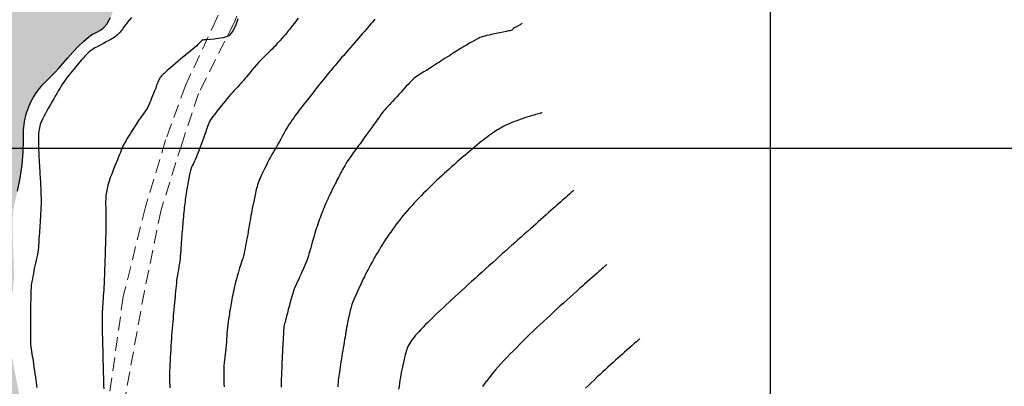
# Model space of a CAD drawing. Extents: x 803500 to 811500, y 7597000 to 7599500.
# Drawn here: x 805826 to 806054, y 7598445 to 7598530 of the extents above; entities that cross this region are included whole.
import ezdxf

# ---------------------------------------------------------------- set-up
doc = ezdxf.new("R2010")
doc.units = 0
doc.linetypes.add('HIDDEN2', pattern=[4.7625, 3.175, -1.5875])
for name, color, linetype in [('ESTRADA', 2, 'HIDDEN2'), ('ETAPA - 3 - TOP-AGUAS', 131, 'CONTINUOUS'), ('MALHA_COORDS_UTM', 7, 'CONTINUOUS'), ('TOP-CURVA MESTRA', 34, 'CONTINUOUS')]:
    doc.layers.add(name, color=color, linetype=linetype)

msp = doc.modelspace()

# ---------------------------------------------------------------- hatches: boundary and pattern name
at = {"layer": 'ETAPA - 3 - TOP-AGUAS'}
msp.add_hatch(color=256, dxfattribs=at).paths.add_polyline_path([(804670.9, 7597827.66), (804668.64, 7597826.35), (804662.74, 7597833.78), (804627.55, 7597808.2), (804633.91, 7597799.46), (804608.83, 7597781.23), (804654.54, 7597718.36), (804652.12, 7597716.6), (804632.15, 7597744.06), (804628.75, 7597741.59), (804629.93, 7597739.97), (804583.18, 7597705.98), (804617.44, 7597658.01), (804627.49, 7597645.18), (804635.03, 7597636.65), (804640.39, 7597630.91), (804653.02, 7597618.77), (804664.82, 7597609.01), (804678.84, 7597599.57), (804689.52, 7597589.01), (804691.29, 7597587.5), (804692.78, 7597586.19), (804693.73, 7597585.34), (804694.26, 7597584.88), (804694.58, 7597584.65), (804694.93, 7597584.49), (804695.53, 7597584.2), (804696.58, 7597583.59), (804698.19, 7597582.55), (804700.02, 7597581.31), (804701.64, 7597580.15), (804702.72, 7597579.33), (804703.48, 7597578.76), (804704.26, 7597578.31), (804705.31, 7597577.82), (804706.55, 7597577.14), (804707.78, 7597576.12), (804708.86, 7597574.67), (804709.73, 7597573.08), (804710.37, 7597571.71), (804710.81, 7597570.79), (804711.18, 7597570.08), (804711.69, 7597569.22), (804712.46, 7597567.93), (804713.36, 7597566.27), (804714.19, 7597564.37), (804714.79, 7597562.38), (804715.18, 7597560.55), (804715.42, 7597559.13), (804715.56, 7597558.3), (804715.63, 7597557.91), (804715.66, 7597557.75), (804715.72, 7597557.59), (804715.93, 7597557.17), (804716.41, 7597556.21), (804717.26, 7597554.57), (804718.35, 7597552.54), (804719.49, 7597550.54), (804720.53, 7597548.91), (804721.44, 7597547.58), (804722.22, 7597546.38), (804722.87, 7597545.19), (804723.42, 7597543.93), (804723.9, 7597542.59), (804724.33, 7597541.15), (804724.7, 7597539.76), (804724.96, 7597538.58), (804725.1, 7597537.73), (804725.13, 7597537.09), (804725.09, 7597536.51), (804725, 7597535.85), (804724.88, 7597535.16), (804724.74, 7597534.53), (804724.58, 7597534), (804724.41, 7597533.31), (804724.21, 7597532.15), (804724.01, 7597530.33), (804723.79, 7597528.21), (804723.58, 7597526.26), (804723.38, 7597524.83), (804723.19, 7597523.77), (804722.99, 7597522.8), (804722.78, 7597521.7), (804722.58, 7597520.59), (804722.43, 7597519.64), (804722.35, 7597518.98), (804722.3, 7597518.51), (804722.21, 7597518.09), (804722.05, 7597517.61), (804721.86, 7597517.09), (804721.67, 7597516.61), (804721.5, 7597516.15), (804721.25, 7597515.53), (804720.78, 7597514.49), (804720.01, 7597512.88), (804719.11, 7597511.02), (804718.29, 7597509.34), (804717.72, 7597508.13), (804717.31, 7597507.24), (804716.91, 7597506.37), (804716.4, 7597505.3), (804715.72, 7597504.01), (804714.8, 7597502.56), (804713.6, 7597500.98), (804712.05, 7597499.24), (804710.08, 7597497.29), (804707.72, 7597495.13), (804705.31, 7597492.99), (804703.27, 7597491.15), (804701.91, 7597489.8), (804700.95, 7597488.73), (804699.99, 7597487.62), (804698.74, 7597486.25), (804697.33, 7597484.73), (804696.04, 7597483.26), (804695.04, 7597481.99), (804694.3, 7597480.97), (804693.7, 7597480.17), (804693.1, 7597479.53), (804692.22, 7597478.73), (804690.76, 7597477.39), (804688.56, 7597475.3), (804686.02, 7597472.88), (804683.71, 7597470.71), (804682.04, 7597469.25), (804680.93, 7597468.36), (804680.15, 7597467.82), (804679.46, 7597467.39), (804678.58, 7597467.03), (804677.2, 7597466.72), (804675.16, 7597466.45), (804672.88, 7597466.23), (804670.94, 7597466.09), (804669.77, 7597466.03), (804669.16, 7597466.02), (804668.78, 7597466), (804668.31, 7597465.91), (804667.49, 7597465.7), (804666.1, 7597465.32), (804664, 7597464.72), (804661.5, 7597463.96), (804659.02, 7597463.1), (804656.89, 7597462.22), (804655.07, 7597461.42), (804653.44, 7597460.81), (804651.88, 7597460.45), (804650.21, 7597460.22), (804648.27, 7597459.94), (804645.96, 7597459.48), (804643.55, 7597458.93), (804641.41, 7597458.43), (804639.78, 7597458.11), (804638.43, 7597457.96), (804637.05, 7597457.94), (804635.36, 7597458.04), (804633.38, 7597458.21), (804631.19, 7597458.42), (804628.88, 7597458.63), (804626.62, 7597458.89), (804624.56, 7597459.23), (804622.8, 7597459.69), (804621.13, 7597460.25), (804619.26, 7597460.88), (804617, 7597461.53), (804614.63, 7597462.14), (804612.54, 7597462.65), (804610.93, 7597463.02), (804609.29, 7597463.32), (804606.91, 7597463.67), (804603.32, 7597464.15), (804599.09, 7597464.7), (804595.04, 7597465.25), (804591.8, 7597465.74), (804589.16, 7597466.13), (804586.74, 7597466.43), (804584.24, 7597466.63), (804581.78, 7597466.76), (804579.54, 7597466.86), (804577.65, 7597466.98), (804575.91, 7597467.22), (804574.02, 7597467.71), (804571.77, 7597468.51), (804569.21, 7597469.47), (804566.45, 7597470.39), (804563.62, 7597471.1), (804560.91, 7597471.66), (804558.54, 7597472.16), (804556.67, 7597472.66), (804555.27, 7597473.1), (804554.28, 7597473.43), (804553.58, 7597473.57), (804552.96, 7597473.54), (804552.19, 7597473.4), (804551.04, 7597473.18), (804549.41, 7597472.85), (804547.23, 7597472.39), (804544.52, 7597471.8), (804541.7, 7597471.17), (804539.31, 7597470.62), (804537.7, 7597470.21), (804536.6, 7597469.87), (804535.57, 7597469.48), (804534.22, 7597468.91), (804532.46, 7597468.14), (804530.25, 7597467.1), (804527.65, 7597465.82), (804525.03, 7597464.5), (804522.88, 7597463.4), (804521.53, 7597462.7), (804520.76, 7597462.3), (804520.22, 7597462), (804519.58, 7597461.63), (804518.65, 7597461.09), (804517.26, 7597460.27), (804515.34, 7597459.11), (804513.08, 7597457.78), (804510.74, 7597456.47), (804508.56, 7597455.36), (804506.67, 7597454.49), (804505.21, 7597453.88), (804504.22, 7597453.53), (804503.59, 7597453.38), (804503.13, 7597453.35), (804502.69, 7597453.38), (804502.17, 7597453.38), (804501.52, 7597453.3), (804500.67, 7597453.09), (804499.57, 7597452.76), (804498.16, 7597452.32), (804496.43, 7597451.83), (804494.66, 7597451.35), (804493.14, 7597450.98), (804492.09, 7597450.78), (804491.3, 7597450.72), (804490.46, 7597450.75), (804489.29, 7597450.8), (804487.74, 7597450.88), (804485.8, 7597450.98), (804483.5, 7597451.1), (804481.07, 7597451.26), (804478.82, 7597451.51), (804476.95, 7597451.86), (804475.42, 7597452.32), (804474.1, 7597452.86), (804472.9, 7597453.43), (804471.85, 7597453.93), (804471.01, 7597454.24), (804470.41, 7597454.27), (804470.02, 7597454.18), (804469.78, 7597454.18), (804469.65, 7597454.46), (804469.62, 7597455.07), (804469.66, 7597456.07), (804469.78, 7597457.45), (804469.96, 7597458.94), (804470.2, 7597460.26), (804470.48, 7597461.17), (804470.72, 7597461.71), (804470.85, 7597462.02), (804470.81, 7597462.2), (804470.65, 7597462.3), (804470.47, 7597462.36), (804470.3, 7597462.43), (804469.98, 7597462.59), (804469.28, 7597462.93), (804468.1, 7597463.52), (804466.72, 7597464.2), (804465.54, 7597464.78), (804464.85, 7597465.12), (804464.5, 7597465.3), (804464.24, 7597465.47), (804463.86, 7597465.73), (804463.39, 7597465.98), (804462.9, 7597466.09), (804462.43, 7597465.97), (804461.93, 7597465.62), (804461.32, 7597465.09), (804460.53, 7597464.42), (804459.64, 7597463.66), (804458.75, 7597462.86), (804457.93, 7597462.06), (804457.14, 7597461.26), (804456.29, 7597460.46), (804455.37, 7597459.67), (804454.47, 7597458.94), (804453.74, 7597458.35), (804453.28, 7597457.95), (804453.02, 7597457.7), (804452.86, 7597457.55), (804452.69, 7597457.41), (804452.35, 7597457.13), (804451.67, 7597456.52), (804450.56, 7597455.51), (804449.2, 7597454.32), (804447.81, 7597453.3), (804446.59, 7597452.67), (804445.39, 7597452.29), (804444.05, 7597451.91), (804442.45, 7597451.36), (804440.77, 7597450.71), (804439.27, 7597450.08), (804438.14, 7597449.56), (804437.25, 7597449.12), (804436.4, 7597448.67), (804435.39, 7597448.11), (804434.16, 7597447.24), (804432.69, 7597445.84), (804430.96, 7597443.83), (804429.18, 7597441.61), (804427.58, 7597439.71), (804426.32, 7597438.55), (804425.32, 7597438.01), (804424.43, 7597437.83), (804423.5, 7597437.79), (804422.47, 7597437.73), (804421.24, 7597437.51), (804419.81, 7597437.03), (804418.32, 7597436.42), (804416.97, 7597435.8), (804415.9, 7597435.3), (804415.04, 7597434.89), (804414.29, 7597434.5), (804413.49, 7597434.02), (804412.45, 7597433.15), (804410.92, 7597431.56), (804408.8, 7597429.1), (804406.53, 7597426.33), (804404.67, 7597424.02), (804403.64, 7597422.74), (804403.26, 7597422.27), (804403.21, 7597422.2), (804559.97, 7597244.62), (804561.38, 7597246.32), (804562.55, 7597247.8), (804564.06, 7597249.8), (804565.87, 7597252.28), (804567.97, 7597255.01), (804570.36, 7597257.7), (804572.98, 7597260.11), (804575.54, 7597262.16), (804577.73, 7597263.82), (804579.31, 7597265.09), (804580.4, 7597266.22), (804581.2, 7597267.45), (804581.93, 7597269.02), (804582.85, 7597270.91), (804584.21, 7597273.07), (804586.18, 7597275.42), (804588.44, 7597277.75), (804590.56, 7597279.81), (804592.28, 7597281.46), (804593.84, 7597282.89), (804595.66, 7597284.4), (804598.01, 7597286.19), (804600.6, 7597288.08), (804603.01, 7597289.78), (804604.96, 7597291.11), (804606.68, 7597292.29), (804608.52, 7597293.65), (804610.73, 7597295.41), (804613.07, 7597297.38), (804615.2, 7597299.26), (804616.89, 7597300.88), (804618.45, 7597302.44), (804620.28, 7597304.28), (804622.65, 7597306.6), (804625.18, 7597309.02), (804627.32, 7597311.07), (804628.69, 7597312.37), (804629.43, 7597313.07), (804629.8, 7597313.44), (804630.12, 7597313.75), (804630.72, 7597314.28), (804631.97, 7597315.3), (804634.08, 7597316.98), (804636.57, 7597318.93), (804638.77, 7597320.65), (804640.25, 7597321.82), (804641.44, 7597322.8), (804642.97, 7597324.13), (804645.27, 7597326.17), (804647.9, 7597328.49), (804650.2, 7597330.47), (804651.71, 7597331.68), (804652.68, 7597332.35), (804653.53, 7597332.9), (804654.58, 7597333.64), (804655.72, 7597334.5), (804656.72, 7597335.29), (804657.46, 7597335.9), (804658.3, 7597336.47), (804659.69, 7597337.21), (804661.92, 7597338.24), (804664.46, 7597339.38), (804666.62, 7597340.38), (804667.93, 7597341.05), (804668.9, 7597341.58), (804670.27, 7597342.21), (804672.54, 7597343.14), (804675.19, 7597344.16), (804677.46, 7597345.03), (804678.77, 7597345.54), (804679.31, 7597345.76), (804679.45, 7597345.84), (804679.56, 7597345.92), (804679.87, 7597346.22), (804680.6, 7597346.95), (804681.91, 7597348.24), (804683.64, 7597349.86), (804685.58, 7597351.51), (804687.54, 7597352.91), (804689.4, 7597354.03), (804691.06, 7597354.86), (804692.47, 7597355.43), (804693.69, 7597355.79), (804694.8, 7597356.04), (804695.89, 7597356.24), (804696.96, 7597356.43), (804697.99, 7597356.63), (804698.98, 7597356.86), (804699.95, 7597357.08), (804700.93, 7597357.27), (804701.94, 7597357.39), (804702.99, 7597357.44), (804704.06, 7597357.41), (804705.16, 7597357.32), (804706.33, 7597357.16), (804707.64, 7597356.96), (804709.1, 7597356.71), (804710.66, 7597356.41), (804712.2, 7597356.02), (804713.63, 7597355.56), (804714.88, 7597355.07), (804715.88, 7597354.62), (804716.64, 7597354.25), (804717.61, 7597353.93), (804718.66, 7597352.17), (804721.38, 7597351.74), (804724.54, 7597352.13), (804727.74, 7597352.39), (804729.19, 7597352.2), (804729.73, 7597352.13), (804729.81, 7597352.12), (804825.48, 7597372.47), (804892.01, 7597366.22), (804950.16, 7597342.52), (805014.4, 7597293.17), (805122.52, 7597212.49), (805891.43, 7597379.04), (806216.3, 7597683.68), (806147.39, 7597760.81), (806066.35, 7597812.61), (805988.07, 7597821.97), (805941.77, 7597846.77), (805914.59, 7597897.41), (805858.57, 7597999.2), (805831.58, 7598095.9), (805836.58, 7598167.71), (805836.14, 7598171.01), (805835.84, 7598173.4), (805835.56, 7598175.9), (805835.35, 7598178.19), (805835.21, 7598180.46), (805835.1, 7598183.04), (805835, 7598186.12), (805834.92, 7598189.37), (805834.86, 7598192.37), (805834.84, 7598194.78), (805834.89, 7598196.7), (805835.02, 7598198.34), (805835.29, 7598199.9), (805835.72, 7598201.63), (805836.39, 7598203.78), (805837.3, 7598206.5), (805838.35, 7598209.48), (805839.39, 7598212.29), (805840.32, 7598214.66), (805841.16, 7598216.82), (805841.94, 7598219.15), (805842.71, 7598221.89), (805843.45, 7598224.71), (805844.12, 7598227.14), (805844.72, 7598228.89), (805845.33, 7598230.31), (805846.03, 7598231.98), (805846.89, 7598234.24), (805847.83, 7598236.75), (805848.73, 7598238.96), (805849.49, 7598240.51), (805850.08, 7598241.73), (805850.5, 7598243.09), (805850.76, 7598244.94), (805850.91, 7598247.03), (805851.01, 7598248.96), (805851.14, 7598250.43), (805851.31, 7598251.63), (805851.56, 7598252.82), (805851.89, 7598254.25), (805852.31, 7598255.93), (805852.8, 7598257.82), (805853.36, 7598259.87), (805853.99, 7598261.89), (805854.68, 7598263.67), (805855.42, 7598265.06), (805856.09, 7598266.16), (805856.6, 7598267.1), (805856.85, 7598268.02), (805856.91, 7598268.9), (805856.88, 7598269.73), (805856.87, 7598270.59), (805857.03, 7598272.02), (805857.52, 7598274.65), (805858.43, 7598278.84), (805859.54, 7598283.74), (805860.55, 7598288.21), (805861.24, 7598291.46), (805861.72, 7598294.07), (805862.15, 7598297), (805862.68, 7598300.88), (805863.25, 7598305.14), (805863.75, 7598308.92), (805864.12, 7598311.56), (805864.35, 7598313.32), (805864.47, 7598314.69), (805864.5, 7598316.13), (805864.51, 7598318.03), (805864.55, 7598320.74), (805864.65, 7598324.41), (805864.78, 7598328.35), (805864.88, 7598331.67), (805864.88, 7598333.7), (805864.81, 7598334.76), (805864.66, 7598335.39), (805864.46, 7598336.03), (805864.23, 7598336.63), (805864.02, 7598337.04), (805863.82, 7598337.17), (805863.5, 7598337.27), (805862.9, 7598337.67), (805861.92, 7598338.7), (805860.79, 7598340.67), (805859.78, 7598343.89), (805859.11, 7598348.46), (805858.69, 7598353.65), (805858.39, 7598358.54), (805858.05, 7598362.42), (805857.57, 7598365.47), (805856.86, 7598368.09), (805855.87, 7598370.6), (805854.8, 7598373.08), (805853.89, 7598375.5), (805853.32, 7598377.82), (805853.05, 7598379.83), (805852.93, 7598381.32), (805852.86, 7598382.13), (805852.69, 7598382.45), (805852.27, 7598382.57), (805851.51, 7598382.75), (805850.55, 7598383.15), (805849.57, 7598383.94), (805848.73, 7598385.2), (805848.01, 7598386.71), (805847.4, 7598388.2), (805846.84, 7598389.46), (805846.32, 7598390.67), (805845.81, 7598392.09), (805845.3, 7598393.9), (805844.86, 7598395.8), (805844.55, 7598397.41), (805844.39, 7598398.51), (805844.16, 7598399.59), (805843.59, 7598401.31), (805842.49, 7598404.09), (805841.13, 7598407.35), (805839.89, 7598410.25), (805839.01, 7598412.19), (805838.35, 7598413.39), (805837.67, 7598414.33), (805836.75, 7598415.4), (805835.65, 7598416.65), (805834.5, 7598418.1), (805833.38, 7598419.73), (805832.39, 7598421.51), (805831.6, 7598423.4), (805831.05, 7598425.35), (805830.69, 7598427.18), (805830.44, 7598428.71), (805830.23, 7598429.79), (805830.05, 7598430.48), (805829.92, 7598430.88), (805829.85, 7598431.11), (805829.78, 7598431.37), (805829.64, 7598431.87), (805829.39, 7598432.78), (805828.99, 7598434.08), (805828.42, 7598435.72), (805827.68, 7598437.59), (805826.89, 7598439.55), (805826.21, 7598441.39), (805825.73, 7598443.01), (805825.38, 7598444.6), (805825.04, 7598446.42), (805824.63, 7598448.63), (805824.18, 7598450.98), (805823.75, 7598453.14), (805823.4, 7598454.88), (805823.2, 7598456.52), (805823.2, 7598458.51), (805823.44, 7598461.12), (805823.8, 7598463.92), (805824.14, 7598466.3), (805824.33, 7598467.79), (805824.4, 7598468.57), (805824.41, 7598468.93), (805824.42, 7598469.15), (805824.43, 7598469.32), (805824.45, 7598469.49), (805824.49, 7598469.76), (805824.51, 7598470.51), (805824.49, 7598472.17), (805824.39, 7598474.99), (805824.28, 7598478.35), (805824.2, 7598481.44), (805824.21, 7598483.69), (805824.37, 7598485.48), (805824.74, 7598487.43), (805825.32, 7598489.99), (805825.96, 7598492.99), (805826.45, 7598496.11), (805826.66, 7598499.06), (805826.7, 7598501.74), (805826.75, 7598504.12), (805826.98, 7598506.15), (805827.36, 7598507.89), (805827.86, 7598509.39), (805828.44, 7598510.7), (805829.09, 7598511.85), (805829.77, 7598512.88), (805830.48, 7598513.82), (805831.24, 7598514.72), (805832.07, 7598515.62), (805833, 7598516.55), (805833.98, 7598517.54), (805834.98, 7598518.6), (805835.97, 7598519.73), (805837.01, 7598520.95), (805838.16, 7598522.23), (805839.46, 7598523.56), (805840.72, 7598524.78), (805841.74, 7598525.69), (805842.35, 7598526.19), (805842.73, 7598526.41), (805843.15, 7598526.57), (805843.79, 7598526.87), (805844.57, 7598527.33), (805845.36, 7598527.98), (805846.04, 7598528.78), (805846.57, 7598529.61), (805846.93, 7598530.28), (805847.13, 7598530.7), (805847.24, 7598530.99), (805847.36, 7598531.35), (805847.57, 7598531.97), (805847.98, 7598532.9), (805848.68, 7598534.18), (805849.72, 7598535.83), (805850.98, 7598537.76), (805852.3, 7598539.85), (805853.56, 7598541.98), (805854.75, 7598544.05), (805855.89, 7598545.95), (805857.02, 7598547.63), (805858.11, 7598549.19), (805859.11, 7598550.78), (805860.02, 7598552.5), (805860.92, 7598554.4), (805861.94, 7598556.47), (805863.13, 7598558.66), (805864.34, 7598560.75), (805865.33, 7598562.45), (805865.97, 7598563.62), (805866.33, 7598564.62), (805866.56, 7598565.96), (805866.79, 7598567.98), (805867.07, 7598570.43), (805867.44, 7598572.9), (805867.92, 7598575.06), (805868.43, 7598576.99), (805868.88, 7598578.85), (805869.2, 7598580.76), (805869.38, 7598582.58), (805869.47, 7598584.13), (805869.49, 7598585.3), (805869.47, 7598586.2), (805869.43, 7598587.03), (805869.43, 7598587.93), (805869.56, 7598588.92), (805869.95, 7598589.97), (805870.69, 7598591.09), (805871.75, 7598592.42), (805873.07, 7598594.16), (805874.55, 7598596.39), (805875.98, 7598598.7), (805877.08, 7598600.57), (805877.69, 7598601.62), (805877.92, 7598602.05), (805877.96, 7598602.19), (805878.01, 7598602.36), (805878.23, 7598602.74), (805878.77, 7598603.49), (805879.71, 7598604.67), (805880.87, 7598606.03), (805882, 7598607.22), (805882.89, 7598608), (805883.53, 7598608.42), (805886.63, 7598616.56), (805880.65, 7598628.71), (805867.67, 7598643.92), (805850.16, 7598645.6), (805835.73, 7598644.98), (805827.25, 7598639.18), (805825.06, 7598638.48), (805824.19, 7598638.18), (805823.98, 7598638.06), (805823.85, 7598637.92), (805823.62, 7598637.61), (805823.2, 7598637.01), (805822.53, 7598636.01), (805821.69, 7598634.75), (805820.78, 7598633.36), (805819.86, 7598631.95), (805818.81, 7598630.35), (805817.46, 7598628.35), (805815.72, 7598625.78), (805813.63, 7598622.82), (805811.31, 7598619.68), (805808.85, 7598616.57), (805806.35, 7598613.52), (805803.91, 7598610.51), (805801.57, 7598607.51), (805799.23, 7598604.45), (805796.71, 7598601.2), (805793.95, 7598597.74), (805791.18, 7598594.41), (805788.72, 7598591.59), (805786.83, 7598589.59), (805785.39, 7598588.28), (805784.24, 7598587.39), (805783.21, 7598586.72), (805782.21, 7598586.12), (805781.18, 7598585.5), (805780.07, 7598584.77), (805778.89, 7598583.9), (805777.65, 7598582.88), (805776.37, 7598581.71), (805775.07, 7598580.38), (805773.78, 7598578.87), (805772.5, 7598577.19), (805771.16, 7598575.38), (805769.66, 7598573.53), (805767.95, 7598571.68), (805766.1, 7598569.81), (805764.25, 7598567.88), (805762.45, 7598565.86), (805760.4, 7598563.8), (805757.78, 7598561.76), (805754.41, 7598559.84), (805750.89, 7598558.18), (805748.01, 7598556.93), (805746.34, 7598556.21), (805745.62, 7598555.88), (805745.38, 7598555.75), (805745.18, 7598555.61), (805744.67, 7598555.2), (805743.56, 7598554.21), (805741.67, 7598552.48), (805739.34, 7598550.33), (805737.04, 7598548.22), (805735.11, 7598546.46), (805733.34, 7598544.83), (805731.41, 7598542.97), (805729.1, 7598540.65), (805726.59, 7598538.08), (805724.22, 7598535.63), (805722.17, 7598533.51), (805720.26, 7598531.55), (805718.18, 7598529.42), (805715.73, 7598526.94), (805713.09, 7598524.37), (805710.59, 7598522.07), (805708.46, 7598520.34), (805706.76, 7598519.13), (805705.49, 7598518.3), (805704.58, 7598517.72), (805703.76, 7598517.17), (805702.71, 7598516.42), (805701.22, 7598515.32), (805699.55, 7598514.07), (805698.08, 7598512.98), (805697.11, 7598512.24), (805696.5, 7598511.77), (805696.04, 7598511.42), (805695.54, 7598511.02), (805694.94, 7598510.47), (805694.22, 7598509.68), (805693.35, 7598508.58), (805692.37, 7598507.33), (805691.3, 7598506.12), (805690.13, 7598505.04), (805688.64, 7598503.85), (805686.6, 7598502.21), (805683.88, 7598499.93), (805680.88, 7598497.42), (805678.13, 7598495.25), (805676.03, 7598493.84), (805674.44, 7598492.98), (805673.12, 7598492.34), (805671.84, 7598491.63), (805670.61, 7598490.85), (805669.47, 7598490.07), (805668.42, 7598489.3), (805667.27, 7598488.29), (805665.82, 7598486.76), (805663.92, 7598484.52), (805661.8, 7598482), (805659.77, 7598479.72), (805658.05, 7598478.09), (805656.52, 7598476.88), (805654.95, 7598475.75), (805653.04, 7598474.38), (805650.09, 7598472.71), (805645.33, 7598470.71), (805638.39, 7598468.44), (805630.65, 7598466.18), (805623.9, 7598464.3), (805619.52, 7598463.05), (805617.14, 7598462.33), (805615.97, 7598461.95), (805615.3, 7598461.72), (805614.78, 7598461.54), (805614.11, 7598461.31), (805613.04, 7598460.94), (805611.47, 7598460.34), (805609.32, 7598459.39), (805606.59, 7598458.08), (805603.71, 7598456.63), (805601.17, 7598455.34), (805599.29, 7598454.35), (805597.58, 7598453.19), (805595.34, 7598451.23), (805592.12, 7598448.1), (805588.39, 7598444.44), (805584.87, 7598441.17), (805582.09, 7598438.94), (805579.95, 7598437.47), (805578.19, 7598436.2), (805576.57, 7598434.72), (805574.94, 7598432.95), (805573.18, 7598430.96), (805571.2, 7598428.78), (805569.03, 7598426.48), (805566.74, 7598424.09), (805564.34, 7598421.68), (805561.65, 7598419.2), (805558.46, 7598416.62), (805554.67, 7598413.94), (805550.79, 7598411.39), (805547.47, 7598409.27), (805545.17, 7598407.78), (805543.65, 7598406.77), (805542.47, 7598406.01), (805541.26, 7598405.31), (805539.79, 7598404.67), (805537.88, 7598404.1), (805535.45, 7598403.61), (805532.79, 7598403.12), (805530.31, 7598402.52), (805528.21, 7598401.7), (805525.87, 7598400.52), (805522.49, 7598398.88), (805517.61, 7598396.74), (805512.22, 7598394.5), (805507.71, 7598392.65), (805505.08, 7598391.57), (805503.97, 7598391.08), (805503.65, 7598390.91), (805503.52, 7598390.81), (805503.39, 7598390.76), (805503.23, 7598390.77), (805502.97, 7598390.87), (805502.62, 7598391.05), (805502.21, 7598391.29), (805501.65, 7598391.64), (805500.47, 7598392.45), (805495.88, 7598395.74), (805487.78, 7598402.82), (805484.95, 7598408.96), (805486.26, 7598436.09), (805483.37, 7598452.49), (805370.31, 7598357.71), (805385.72, 7598335.1), (805382.98, 7598329.51), (805345.55, 7598298.14), (805294.89, 7598256.92), (805284.67, 7598230.18), (805261.04, 7598208.26), (805232.82, 7598204.05), (805205.35, 7598180.72), (805183.61, 7598203.82), (805055.36, 7598096.98), (805054.12, 7598089.45), (805052.55, 7598088.17), (804886.35, 7597949.86), (804801.3, 7597925.49), (804719.44, 7597866.18), (804708.85, 7597859.11), (804701.3, 7597857.96), (804696.72, 7597858.7), (804689.67, 7597856.26), (804686.17, 7597855.36), (804676.53, 7597858.24), (804667.7, 7597858.46), (804672.44, 7597852.07), (804681.83, 7597840.06), (804700.72, 7597813.89), (804717.52, 7597789.9), (804715.04, 7597787.84), (804675.68, 7597842.77), (804665.34, 7597835.04)])

# ---------------------------------------------------------------- linework, layer by layer
at = {"layer": 'ESTRADA', "lineweight": 0}
for points, elevation in [([(805884.65, 7598608.42), (805876.21, 7598588.96), (805876.61, 7598573.79), (805879.21, 7598558.54), (805877.76, 7598543.86), (805871.61, 7598530.15), (805864.35, 7598514.54), (805859.72, 7598501.88), (805855.08, 7598486.37), (805849.87, 7598465.56), (805846.43, 7598440.91), (805846.51, 7598419.4), (805849.82, 7598400.29)], 69.13), ([(805888.31, 7598607.81), (805879.06, 7598588.3), (805879.29, 7598574.69), (805883.53, 7598558.32), (805881.94, 7598543.68), (805875.59, 7598529.06), (805867.36, 7598512.69), (805863.53, 7598501.17), (805858.66, 7598485.63), (805854.8, 7598466.8), (805850.24, 7598441.77), (805849.9, 7598419.14), (805853.54, 7598401.36)], 69.11)]:
    msp.add_lwpolyline(points, dxfattribs=dict(at, elevation=elevation))
at = {"layer": 'ETAPA - 3 - TOP-AGUAS', "color": 140}
msp.add_lwpolyline([(805825.32, 7598489.99), (805825.96, 7598492.99), (805826.45, 7598496.11), (805826.66, 7598499.06), (805826.7, 7598501.74), (805826.75, 7598504.12), (805826.98, 7598506.15), (805827.36, 7598507.89), (805827.86, 7598509.39), (805828.44, 7598510.7), (805829.09, 7598511.85), (805829.77, 7598512.88), (805830.48, 7598513.82), (805831.24, 7598514.72), (805832.07, 7598515.62), (805833, 7598516.55), (805833.98, 7598517.54), (805834.98, 7598518.6), (805835.97, 7598519.73), (805837.01, 7598520.95), (805838.16, 7598522.23), (805839.46, 7598523.56), (805840.72, 7598524.78), (805841.74, 7598525.69), (805842.35, 7598526.19), (805842.73, 7598526.41), (805843.15, 7598526.57), (805843.79, 7598526.87), (805844.57, 7598527.33), (805845.36, 7598527.98), (805846.04, 7598528.78), (805846.57, 7598529.61), (805846.93, 7598530.28)], dxfattribs=at)
at = {"layer": 'MALHA_COORDS_UTM'}
msp.add_line((803500, 7598500), (806500, 7598500), dxfattribs=at)
at = {"layer": 'MALHA_COORDS_UTM', "flags": 128}
msp.add_lwpolyline([(806000, 7599500), (806000, 7597000)], dxfattribs=at)
at = {"layer": 'TOP-CURVA MESTRA', "lineweight": -2, "flags": 128}
for points, elevation in [([(805851.77, 7598530.3), (805851.29, 7598529.7), (805850.87, 7598529.18), (805850.55, 7598528.77), (805850.34, 7598528.51), (805850.11, 7598528.2), (805849.89, 7598527.88), (805849.69, 7598527.59), (805849.52, 7598527.36), (805849.34, 7598527.12), (805849.16, 7598526.89), (805848.96, 7598526.67), (805848.78, 7598526.49), (805848.57, 7598526.3), (805848.34, 7598526.11), (805848.1, 7598525.92), (805847.83, 7598525.73), (805847.53, 7598525.54), (805847.2, 7598525.34), (805846.86, 7598525.14), (805846.52, 7598524.95), (805845.96, 7598524.65), (805845.27, 7598524.29), (805844.53, 7598523.9), (805843.84, 7598523.53), (805843.3, 7598523.24), (805842.99, 7598523.06), (805842.73, 7598522.89), (805842.49, 7598522.71), (805842.25, 7598522.53), (805842.01, 7598522.33), (805841.75, 7598522.09), (805841.47, 7598521.82), (805841.18, 7598521.53), (805840.89, 7598521.23), (805840.65, 7598520.96), (805840.29, 7598520.54), (805839.84, 7598520.02), (805839.35, 7598519.44), (805838.86, 7598518.86), (805838.41, 7598518.32), (805838.05, 7598517.87), (805837.7, 7598517.44), (805837.36, 7598517.03), (805837.04, 7598516.62), (805836.72, 7598516.2), (805836.41, 7598515.78), (805836.09, 7598515.32), (805835.8, 7598514.88), (805835.49, 7598514.38), (805835.15, 7598513.83), (805834.81, 7598513.25), (805834.46, 7598512.65), (805834.1, 7598512.04), (805833.75, 7598511.43), (805833.38, 7598510.79), (805832.98, 7598510.08), (805832.56, 7598509.35), (805832.17, 7598508.64), (805831.82, 7598508.02), (805831.54, 7598507.51), (805831.36, 7598507.16), (805831.16, 7598506.74), (805830.96, 7598506.33), (805830.79, 7598505.93), (805830.64, 7598505.51), (805830.51, 7598505.1), (805830.42, 7598504.69), (805830.34, 7598504.28), (805830.28, 7598503.86), (805830.25, 7598503.47), (805830.22, 7598503.03), (805830.21, 7598502.56), (805830.2, 7598502.08), (805830.2, 7598501.59), (805830.21, 7598501.15), (805830.22, 7598500.65), (805830.23, 7598500.11), (805830.25, 7598499.53), (805830.28, 7598498.94), (805830.3, 7598498.36), (805830.33, 7598497.78), (805830.36, 7598497.17), (805830.39, 7598496.55), (805830.43, 7598495.95), (805830.46, 7598495.36), (805830.49, 7598494.8), (805830.52, 7598494.29), (805830.55, 7598493.79), (805830.59, 7598493.3), (805830.62, 7598492.82), (805830.65, 7598492.32), (805830.67, 7598491.8), (805830.7, 7598491.23), (805830.73, 7598490.58), (805830.77, 7598489.87), (805830.79, 7598489.14), (805830.81, 7598488.38), (805830.82, 7598487.63), (805830.8, 7598486.97), (805830.78, 7598486.25), (805830.75, 7598485.51), (805830.71, 7598484.77), (805830.67, 7598484.04), (805830.63, 7598483.37), (805830.6, 7598482.76), (805830.56, 7598482.12), (805830.51, 7598481.48), (805830.47, 7598480.86), (805830.42, 7598480.25), (805830.37, 7598479.66), (805830.33, 7598479.07), (805830.29, 7598478.51), (805830.26, 7598477.97), (805830.23, 7598477.45), (805830.2, 7598476.92), (805830.15, 7598476.38), (805830.08, 7598475.83), (805829.99, 7598475.29), (805829.86, 7598474.67), (805829.71, 7598474), (805829.55, 7598473.32), (805829.4, 7598472.65), (805829.25, 7598472.03), (805829.14, 7598471.48), (805829.02, 7598470.88), (805828.9, 7598470.25), (805828.79, 7598469.63), (805828.68, 7598469.06), (805828.6, 7598468.58), (805828.55, 7598468.22), (805828.51, 7598467.82), (805828.48, 7598467.43), (805828.46, 7598467.05), (805828.45, 7598466.64), (805828.44, 7598466.26), (805828.42, 7598465.64), (805828.41, 7598464.86), (805828.4, 7598464.01), (805828.39, 7598463.18), (805828.38, 7598462.44), (805828.37, 7598461.89), (805828.36, 7598461.29), (805828.36, 7598460.73), (805828.35, 7598460.17), (805828.35, 7598459.6), (805828.35, 7598459), (805828.35, 7598458.49), (805828.34, 7598457.84), (805828.34, 7598457.12), (805828.34, 7598456.37), (805828.35, 7598455.63), (805828.36, 7598454.96), (805828.39, 7598454.39), (805828.45, 7598453.84), (805828.52, 7598453.3), (805828.6, 7598452.78), (805828.69, 7598452.26), (805828.78, 7598451.73), (805828.87, 7598451.17), (805828.95, 7598450.6), (805829.05, 7598449.91), (805829.16, 7598449.14), (805829.27, 7598448.34), (805829.39, 7598447.56), (805829.49, 7598446.84), (805829.58, 7598446.22), (805829.67, 7598445.6), (805829.75, 7598445.01), (805829.82, 7598444.43)], 70), ([(805876.5, 7598530), (805876.25, 7598529.33), (805875.99, 7598528.62), (805875.69, 7598527.91), (805875.35, 7598527.23), (805874.94, 7598526.64), (805874.44, 7598526.16), (805873.82, 7598525.84), (805872.97, 7598525.59), (805871.99, 7598525.4), (805870.98, 7598525.26), (805870.03, 7598525.16), (805869.23, 7598525.1), (805868.67, 7598525.08), (805868.46, 7598525.07), (805868.39, 7598525.1), (805868.31, 7598525.13), (805868.2, 7598525.05), (805868.03, 7598524.9), (805867.87, 7598524.73), (805867.57, 7598524.41), (805867.21, 7598524.03), (805866.86, 7598523.68), (805866.57, 7598523.43), (805866.13, 7598523.06), (805865.57, 7598522.6), (805864.95, 7598522.1), (805864.31, 7598521.57), (805863.69, 7598521.06), (805863.14, 7598520.6), (805862.61, 7598520.15), (805862.04, 7598519.66), (805861.47, 7598519.16), (805860.94, 7598518.7), (805860.47, 7598518.29), (805860.11, 7598517.97), (805859.88, 7598517.77), (805859.63, 7598517.55), (805859.37, 7598517.33), (805859.14, 7598517.13), (805858.95, 7598516.95), (805858.75, 7598516.74), (805858.57, 7598516.52), (805858.41, 7598516.29), (805858.29, 7598516.08), (805858.18, 7598515.85), (805858.06, 7598515.61), (805857.95, 7598515.36), (805857.84, 7598515.06), (805857.64, 7598514.57), (805857.41, 7598513.94), (805857.15, 7598513.27), (805856.91, 7598512.63), (805856.69, 7598512.09), (805856.48, 7598511.56), (805856.27, 7598511.04), (805856.07, 7598510.54), (805855.84, 7598510.04), (805855.58, 7598509.53), (805855.34, 7598509.12), (805855.03, 7598508.64), (805854.66, 7598508.12), (805854.27, 7598507.56), (805853.86, 7598506.98), (805853.45, 7598506.39), (805853.06, 7598505.8), (805852.67, 7598505.19), (805852.24, 7598504.52), (805851.81, 7598503.83), (805851.4, 7598503.18), (805851.04, 7598502.6), (805850.75, 7598502.14), (805850.57, 7598501.83), (805850.37, 7598501.48), (805850.18, 7598501.14), (805850, 7598500.8), (805849.82, 7598500.44), (805849.65, 7598500.06), (805849.44, 7598499.55), (805849.21, 7598498.97), (805848.96, 7598498.36), (805848.72, 7598497.77), (805848.52, 7598497.26), (805848.25, 7598496.61), (805847.96, 7598495.87), (805847.65, 7598495.11), (805847.37, 7598494.39), (805847.13, 7598493.77), (805846.96, 7598493.32), (805846.79, 7598492.83), (805846.62, 7598492.34), (805846.47, 7598491.86), (805846.34, 7598491.41), (805846.22, 7598490.97), (805846.13, 7598490.56), (805846.04, 7598490.14), (805845.97, 7598489.74), (805845.91, 7598489.35), (805845.87, 7598488.98), (805845.83, 7598488.56), (805845.81, 7598488.15), (805845.8, 7598487.74), (805845.8, 7598487.31), (805845.8, 7598486.91), (805845.81, 7598486.27), (805845.82, 7598485.48), (805845.84, 7598484.63), (805845.85, 7598483.8), (805845.86, 7598483.07), (805845.87, 7598482.55), (805845.86, 7598482), (805845.85, 7598481.48), (805845.84, 7598480.96), (805845.82, 7598480.44), (805845.81, 7598479.9), (805845.79, 7598479.39), (805845.78, 7598478.81), (805845.76, 7598478.19), (805845.74, 7598477.53), (805845.72, 7598476.86), (805845.7, 7598476.2), (805845.68, 7598475.53), (805845.66, 7598474.84), (805845.64, 7598474.14), (805845.62, 7598473.45), (805845.59, 7598472.76), (805845.57, 7598472.1), (805845.55, 7598471.48), (805845.53, 7598470.88), (805845.51, 7598470.29), (805845.48, 7598469.7), (805845.46, 7598469.1), (805845.43, 7598468.48), (805845.39, 7598467.81), (805845.35, 7598467.12), (805845.3, 7598466.41), (805845.26, 7598465.72), (805845.21, 7598465.05), (805845.17, 7598464.43), (805845.14, 7598463.84), (805845.1, 7598463.25), (805845.06, 7598462.68), (805845.02, 7598462.12), (805844.99, 7598461.59), (805844.98, 7598461.09), (805844.97, 7598460.54), (805844.97, 7598460), (805844.98, 7598459.48), (805844.99, 7598458.95), (805845, 7598458.39), (805845.01, 7598457.93), (805845.02, 7598457.38), (805845.03, 7598456.76), (805845.05, 7598456.1), (805845.06, 7598455.42), (805845.08, 7598454.72), (805845.09, 7598454.05), (805845.11, 7598453.37), (805845.12, 7598452.65), (805845.14, 7598451.92), (805845.16, 7598451.19), (805845.18, 7598450.46), (805845.19, 7598449.75), (805845.21, 7598449.09), (805845.23, 7598448.35), (805845.25, 7598447.63), (805845.27, 7598446.92), (805845.29, 7598446.23), (805845.3, 7598445.54), (805845.33, 7598444.85), (805845.35, 7598444.09)], 75), ([(805890.48, 7598530.16), (805890.17, 7598529.75), (805889.83, 7598529.31), (805889.52, 7598528.89), (805889.2, 7598528.48), (805888.88, 7598528.07), (805888.54, 7598527.63), (805888.19, 7598527.19), (805887.83, 7598526.75), (805887.47, 7598526.31), (805887.09, 7598525.87), (805886.7, 7598525.42), (805886.31, 7598524.98), (805885.94, 7598524.57), (805885.56, 7598524.16), (805885.18, 7598523.76), (805884.77, 7598523.34), (805884.43, 7598522.98), (805883.99, 7598522.55), (805883.49, 7598522.07), (805882.96, 7598521.54), (805882.41, 7598521), (805881.87, 7598520.44), (805881.35, 7598519.9), (805880.84, 7598519.33), (805880.3, 7598518.71), (805879.76, 7598518.07), (805879.26, 7598517.47), (805878.82, 7598516.94), (805878.48, 7598516.53), (805878.28, 7598516.29), (805878.06, 7598516.02), (805877.85, 7598515.77), (805877.65, 7598515.52), (805877.42, 7598515.26), (805877.2, 7598515.01), (805876.87, 7598514.66), (805876.46, 7598514.24), (805876.02, 7598513.76), (805875.57, 7598513.28), (805875.15, 7598512.81), (805874.78, 7598512.4), (805874.38, 7598511.93), (805873.95, 7598511.42), (805873.52, 7598510.9), (805873.1, 7598510.38), (805872.7, 7598509.9), (805872.35, 7598509.46), (805871.95, 7598508.96), (805871.53, 7598508.41), (805871.11, 7598507.88), (805870.75, 7598507.39), (805870.46, 7598507), (805870.28, 7598506.76), (805870.13, 7598506.53), (805870, 7598506.3), (805869.87, 7598506.07), (805869.75, 7598505.83), (805869.64, 7598505.54), (805869.46, 7598505.02), (805869.22, 7598504.33), (805868.95, 7598503.56), (805868.68, 7598502.76), (805868.42, 7598502.03), (805868.2, 7598501.41), (805867.97, 7598500.8), (805867.74, 7598500.18), (805867.5, 7598499.57), (805867.28, 7598498.99), (805867.06, 7598498.46), (805866.87, 7598497.99), (805866.62, 7598497.43), (805866.35, 7598496.84), (805866.09, 7598496.29), (805865.88, 7598495.85), (805865.76, 7598495.57), (805865.65, 7598495.32), (805865.55, 7598495.06), (805865.47, 7598494.8), (805865.4, 7598494.49), (805865.28, 7598493.87), (805865.12, 7598493.04), (805864.95, 7598492.13), (805864.79, 7598491.24), (805864.65, 7598490.48), (805864.56, 7598489.96), (805864.48, 7598489.46), (805864.41, 7598488.98), (805864.35, 7598488.51), (805864.29, 7598488.03), (805864.23, 7598487.53), (805864.18, 7598487.09), (805864.12, 7598486.62), (805864.06, 7598486.13), (805864.01, 7598485.63), (805863.95, 7598485.11), (805863.9, 7598484.59), (805863.85, 7598484.06), (805863.8, 7598483.53), (805863.75, 7598482.98), (805863.7, 7598482.43), (805863.65, 7598481.87), (805863.6, 7598481.3), (805863.56, 7598480.75), (805863.51, 7598480.22), (805863.48, 7598479.7), (805863.44, 7598479.18), (805863.4, 7598478.65), (805863.35, 7598478.09), (805863.31, 7598477.56), (805863.27, 7598476.96), (805863.23, 7598476.31), (805863.18, 7598475.63), (805863.12, 7598474.95), (805863.06, 7598474.29), (805862.99, 7598473.68), (805862.9, 7598473.01), (805862.79, 7598472.38), (805862.68, 7598471.76), (805862.56, 7598471.14), (805862.45, 7598470.5), (805862.35, 7598469.84), (805862.28, 7598469.25), (805862.21, 7598468.64), (805862.15, 7598468.03), (805862.09, 7598467.4), (805862.03, 7598466.76), (805861.97, 7598466.1), (805861.91, 7598465.44), (805861.84, 7598464.76), (805861.78, 7598464.06), (805861.71, 7598463.35), (805861.64, 7598462.62), (805861.57, 7598461.87), (805861.5, 7598461.12), (805861.44, 7598460.35), (805861.37, 7598459.65), (805861.31, 7598458.91), (805861.25, 7598458.15), (805861.18, 7598457.37), (805861.12, 7598456.57), (805861.06, 7598455.77), (805861, 7598454.97), (805860.95, 7598454.18), (805860.89, 7598453.29), (805860.83, 7598452.39), (805860.78, 7598451.51), (805860.74, 7598450.65), (805860.7, 7598449.83), (805860.67, 7598449.05), (805860.65, 7598448.32), (805860.64, 7598447.63), (805860.64, 7598446.94), (805860.64, 7598446.27), (805860.65, 7598445.6), (805860.67, 7598444.97), (805860.69, 7598444.36)], 80), ([(805908.3, 7598529.91), (805907.96, 7598529.51), (805907.62, 7598529.13), (805907.29, 7598528.74), (805906.94, 7598528.35), (805906.59, 7598527.93), (805906.24, 7598527.54), (805905.85, 7598527.09), (805905.42, 7598526.6), (805904.97, 7598526.07), (805904.5, 7598525.53), (805904.02, 7598524.98), (805903.55, 7598524.44), (805903.07, 7598523.88), (805902.55, 7598523.28), (805902.02, 7598522.66), (805901.51, 7598522.07), (805901.04, 7598521.52), (805900.64, 7598521.06), (805900.33, 7598520.7), (805900, 7598520.31), (805899.68, 7598519.93), (805899.36, 7598519.56), (805899.04, 7598519.18), (805898.71, 7598518.78), (805898.39, 7598518.4), (805898.01, 7598517.95), (805897.6, 7598517.45), (805897.16, 7598516.91), (805896.71, 7598516.37), (805896.27, 7598515.83), (805895.9, 7598515.37), (805895.53, 7598514.9), (805895.14, 7598514.41), (805894.75, 7598513.91), (805894.35, 7598513.41), (805893.95, 7598512.89), (805893.54, 7598512.37), (805893.12, 7598511.83), (805892.69, 7598511.29), (805892.25, 7598510.74), (805891.81, 7598510.18), (805891.38, 7598509.63), (805890.97, 7598509.08), (805890.56, 7598508.55), (805890.18, 7598508.03), (805889.81, 7598507.52), (805889.45, 7598507.03), (805889.1, 7598506.54), (805888.76, 7598506.04), (805888.41, 7598505.52), (805888.06, 7598504.98), (805887.71, 7598504.41), (805887.38, 7598503.83), (805887.05, 7598503.25), (805886.74, 7598502.66), (805886.42, 7598502.08), (805886.11, 7598501.5), (805885.79, 7598500.93), (805885.43, 7598500.3), (805885.07, 7598499.69), (805884.73, 7598499.1), (805884.39, 7598498.51), (805884.04, 7598497.9), (805883.7, 7598497.25), (805883.37, 7598496.63), (805883.02, 7598495.91), (805882.65, 7598495.17), (805882.29, 7598494.43), (805881.97, 7598493.76), (805881.71, 7598493.19), (805881.53, 7598492.77), (805881.36, 7598492.33), (805881.21, 7598491.9), (805881.07, 7598491.47), (805880.94, 7598491.04), (805880.81, 7598490.58), (805880.69, 7598490.1), (805880.55, 7598489.47), (805880.4, 7598488.76), (805880.24, 7598488.01), (805880.09, 7598487.28), (805879.96, 7598486.62), (805879.84, 7598486.02), (805879.73, 7598485.46), (805879.63, 7598484.9), (805879.52, 7598484.34), (805879.42, 7598483.77), (805879.31, 7598483.17), (805879.21, 7598482.55), (805879.1, 7598481.91), (805878.99, 7598481.26), (805878.88, 7598480.59), (805878.76, 7598479.91), (805878.63, 7598479.22), (805878.52, 7598478.61), (805878.41, 7598477.99), (805878.29, 7598477.36), (805878.17, 7598476.74), (805878.05, 7598476.14), (805877.92, 7598475.56), (805877.78, 7598475.01), (805877.62, 7598474.41), (805877.44, 7598473.84), (805877.25, 7598473.29), (805877.06, 7598472.73), (805876.88, 7598472.17), (805876.7, 7598471.57), (805876.53, 7598470.99), (805876.35, 7598470.31), (805876.16, 7598469.58), (805875.97, 7598468.85), (805875.79, 7598468.15), (805875.64, 7598467.55), (805875.53, 7598467.06), (805875.4, 7598466.5), (805875.29, 7598465.95), (805875.19, 7598465.42), (805875.09, 7598464.9), (805875, 7598464.39), (805874.91, 7598463.9), (805874.82, 7598463.44), (805874.74, 7598462.98), (805874.66, 7598462.51), (805874.58, 7598462.03), (805874.51, 7598461.55), (805874.43, 7598460.97), (805874.33, 7598460.33), (805874.24, 7598459.64), (805874.15, 7598458.94), (805874.08, 7598458.26), (805874.02, 7598457.66), (805873.96, 7598457.02), (805873.91, 7598456.35), (805873.86, 7598455.66), (805873.81, 7598454.95), (805873.75, 7598454.23), (805873.69, 7598453.51), (805873.62, 7598452.81), (805873.54, 7598452.14), (805873.46, 7598451.48), (805873.38, 7598450.83), (805873.31, 7598450.18), (805873.25, 7598449.51), (805873.21, 7598448.81), (805873.19, 7598448.09), (805873.19, 7598447.38), (805873.2, 7598446.68), (805873.21, 7598445.97), (805873.24, 7598445.27), (805873.27, 7598444.57)], 85), ([(805942.47, 7598528.96), (805942.45, 7598528.95), (805942.41, 7598528.91), (805942.32, 7598528.83), (805942.19, 7598528.72), (805942.01, 7598528.59), (805941.67, 7598528.42), (805941.12, 7598528.15), (805940.6, 7598527.9), (805940.37, 7598527.79), (805940.34, 7598527.71), (805940.31, 7598527.6), (805940.25, 7598527.46), (805940.1, 7598527.39), (805939.84, 7598527.32), (805939.57, 7598527.24), (805939.3, 7598527.18), (805938.75, 7598527.06), (805938.03, 7598526.91), (805937.23, 7598526.74), (805936.44, 7598526.57), (805935.77, 7598526.42), (805935.3, 7598526.32), (805934.81, 7598526.21), (805934.3, 7598526.09), (805933.81, 7598525.98), (805933.41, 7598525.88), (805933.16, 7598525.81), (805932.91, 7598525.72), (805932.67, 7598525.63), (805932.42, 7598525.51), (805932.13, 7598525.36), (805931.57, 7598525.05), (805930.87, 7598524.65), (805930.12, 7598524.23), (805929.44, 7598523.84), (805928.93, 7598523.54), (805928.49, 7598523.28), (805928.07, 7598523.02), (805927.67, 7598522.77), (805927.25, 7598522.51), (805926.82, 7598522.24), (805926.43, 7598521.99), (805926.01, 7598521.72), (805925.56, 7598521.44), (805925.1, 7598521.15), (805924.63, 7598520.85), (805924.16, 7598520.54), (805923.7, 7598520.25), (805923.25, 7598519.96), (805922.8, 7598519.67), (805922.35, 7598519.38), (805921.9, 7598519.08), (805921.42, 7598518.78), (805920.94, 7598518.47), (805920.34, 7598518.11), (805919.68, 7598517.7), (805918.99, 7598517.27), (805918.33, 7598516.84), (805917.73, 7598516.43), (805917.24, 7598516.05), (805916.78, 7598515.64), (805916.36, 7598515.21), (805915.97, 7598514.77), (805915.58, 7598514.33), (805915.19, 7598513.87), (805914.77, 7598513.4), (805914.35, 7598512.95), (805913.87, 7598512.43), (805913.36, 7598511.89), (805912.85, 7598511.34), (805912.39, 7598510.84), (805912, 7598510.42), (805911.72, 7598510.12), (805911.42, 7598509.8), (805911.14, 7598509.51), (805910.86, 7598509.21), (805910.58, 7598508.91), (805910.31, 7598508.58), (805910.05, 7598508.24), (805909.74, 7598507.83), (805909.4, 7598507.36), (805909.05, 7598506.85), (805908.68, 7598506.34), (805908.32, 7598505.84), (805907.98, 7598505.36), (805907.56, 7598504.78), (805907.1, 7598504.14), (805906.63, 7598503.5), (805906.19, 7598502.89), (805905.8, 7598502.35), (805905.5, 7598501.93), (805905.16, 7598501.46), (805904.83, 7598501.02), (805904.51, 7598500.58), (805904.18, 7598500.13), (805903.85, 7598499.66), (805903.51, 7598499.2), (805903.11, 7598498.64), (805902.68, 7598498.03), (805902.25, 7598497.42), (805901.86, 7598496.85), (805901.54, 7598496.35), (805901.27, 7598495.9), (805901.02, 7598495.45), (805900.78, 7598495.01), (805900.55, 7598494.58), (805900.33, 7598494.16), (805900.13, 7598493.78), (805899.9, 7598493.35), (805899.69, 7598492.93), (805899.48, 7598492.53), (805899.27, 7598492.11), (805899.05, 7598491.68), (805898.82, 7598491.21), (805898.56, 7598490.7), (805898.3, 7598490.17), (805898.03, 7598489.62), (805897.77, 7598489.06), (805897.55, 7598488.59), (805897.33, 7598488.13), (805897.12, 7598487.65), (805896.91, 7598487.18), (805896.7, 7598486.7), (805896.49, 7598486.2), (805896.29, 7598485.71), (805896.09, 7598485.23), (805895.91, 7598484.76), (805895.73, 7598484.29), (805895.56, 7598483.83), (805895.39, 7598483.37), (805895.2, 7598482.84), (805895.02, 7598482.32), (805894.85, 7598481.82), (805894.68, 7598481.3), (805894.51, 7598480.76), (805894.35, 7598480.22), (805894.16, 7598479.57), (805893.96, 7598478.85), (805893.76, 7598478.13), (805893.57, 7598477.45), (805893.4, 7598476.88), (805893.26, 7598476.39), (805893.12, 7598475.92), (805892.99, 7598475.46), (805892.85, 7598475), (805892.7, 7598474.53), (805892.53, 7598474.05), (805892.33, 7598473.53), (805892.11, 7598472.99), (805891.87, 7598472.42), (805891.61, 7598471.84), (805891.35, 7598471.24), (805891.08, 7598470.64), (805890.81, 7598470.04), (805890.53, 7598469.44), (805890.25, 7598468.85), (805889.98, 7598468.27), (805889.73, 7598467.69), (805889.51, 7598467.13), (805889.32, 7598466.58), (805889.15, 7598466.05), (805889, 7598465.53), (805888.86, 7598465), (805888.71, 7598464.47), (805888.56, 7598463.91), (805888.38, 7598463.25), (805888.19, 7598462.5), (805887.98, 7598461.72), (805887.8, 7598460.99), (805887.64, 7598460.39), (805887.54, 7598460), (805887.44, 7598459.63), (805887.34, 7598459.28), (805887.25, 7598458.93), (805887.17, 7598458.56), (805887.13, 7598458.17), (805887.09, 7598457.57), (805887.05, 7598456.85), (805887.01, 7598456.09), (805886.98, 7598455.37), (805886.94, 7598454.77), (805886.91, 7598454.18), (805886.88, 7598453.62), (805886.85, 7598453.07), (805886.82, 7598452.51), (805886.79, 7598451.93), (805886.77, 7598451.42), (805886.74, 7598450.9), (805886.72, 7598450.38), (805886.69, 7598449.84), (805886.67, 7598449.3), (805886.65, 7598448.73), (805886.63, 7598448.18), (805886.61, 7598447.63), (805886.59, 7598447.1), (805886.57, 7598446.58), (805886.56, 7598446.06), (805886.54, 7598445.54), (805886.52, 7598445.03), (805886.51, 7598444.54)], 90), ([(805947.1, 7598508.2), (805947.07, 7598508.19), (805947.01, 7598508.17), (805946.89, 7598508.14), (805946.73, 7598508.09), (805946.55, 7598508.04), (805946.26, 7598507.96), (805945.92, 7598507.86), (805945.59, 7598507.76), (805945.28, 7598507.67), (805944.79, 7598507.53), (805944.18, 7598507.35), (805943.51, 7598507.14), (805942.84, 7598506.93), (805942.22, 7598506.72), (805941.63, 7598506.51), (805941.02, 7598506.28), (805940.43, 7598506.05), (805939.88, 7598505.82), (805939.41, 7598505.63), (805939.04, 7598505.47), (805938.7, 7598505.31), (805938.38, 7598505.15), (805938.06, 7598504.98), (805937.74, 7598504.81), (805937.41, 7598504.62), (805937.07, 7598504.42), (805936.72, 7598504.21), (805936.37, 7598503.98), (805936.01, 7598503.75), (805935.65, 7598503.5), (805935.25, 7598503.23), (805934.82, 7598502.91), (805934.36, 7598502.56), (805933.88, 7598502.2), (805933.4, 7598501.83), (805932.98, 7598501.49), (805932.49, 7598501.1), (805931.96, 7598500.67), (805931.41, 7598500.21), (805930.84, 7598499.74), (805930.29, 7598499.27), (805929.79, 7598498.85), (805929.23, 7598498.38), (805928.64, 7598497.87), (805928.02, 7598497.33), (805927.37, 7598496.77), (805926.73, 7598496.2), (805926.09, 7598495.63), (805925.53, 7598495.13), (805924.96, 7598494.62), (805924.38, 7598494.09), (805923.79, 7598493.55), (805923.2, 7598493), (805922.59, 7598492.44), (805921.99, 7598491.86), (805921.37, 7598491.27), (805920.77, 7598490.68), (805920.18, 7598490.1), (805919.6, 7598489.52), (805919.03, 7598488.95), (805918.48, 7598488.39), (805917.94, 7598487.82), (805917.41, 7598487.26), (805916.9, 7598486.69), (805916.33, 7598486.05), (805915.77, 7598485.42), (805915.24, 7598484.78), (805914.72, 7598484.16), (805914.21, 7598483.54), (805913.73, 7598482.92), (805913.25, 7598482.31), (805912.8, 7598481.7), (805912.37, 7598481.11), (805911.95, 7598480.51), (805911.54, 7598479.93), (805911.15, 7598479.34), (805910.76, 7598478.76), (805910.39, 7598478.19), (805910.02, 7598477.61), (805909.67, 7598477.05), (805909.34, 7598476.49), (805909.01, 7598475.94), (805908.69, 7598475.4), (805908.38, 7598474.85), (805908.07, 7598474.31), (805907.72, 7598473.68), (805907.38, 7598473.06), (805907.05, 7598472.45), (805906.73, 7598471.85), (805906.42, 7598471.26), (805906.13, 7598470.7), (805905.85, 7598470.15), (805905.58, 7598469.63), (805905.33, 7598469.11), (805905.08, 7598468.6), (805904.83, 7598468.06), (805904.57, 7598467.51), (805904.33, 7598466.97), (805904.06, 7598466.37), (805903.77, 7598465.71), (805903.48, 7598465.03), (805903.2, 7598464.35), (805902.95, 7598463.67), (805902.74, 7598463.04), (805902.53, 7598462.32), (805902.36, 7598461.61), (805902.21, 7598460.9), (805902.08, 7598460.21), (805901.96, 7598459.55), (805901.84, 7598458.93), (805901.73, 7598458.35), (805901.63, 7598457.79), (805901.54, 7598457.25), (805901.45, 7598456.71), (805901.35, 7598456.15), (805901.25, 7598455.57), (805901.15, 7598454.96), (805901.04, 7598454.33), (805900.93, 7598453.67), (805900.82, 7598453.01), (805900.71, 7598452.35), (805900.61, 7598451.7), (805900.5, 7598451.05), (805900.4, 7598450.4), (805900.3, 7598449.77), (805900.21, 7598449.15), (805900.12, 7598448.57), (805900.05, 7598448.03), (805899.98, 7598447.53), (805899.91, 7598447.05), (805899.85, 7598446.58), (805899.79, 7598446.11), (805899.74, 7598445.62), (805899.69, 7598445.12), (805899.65, 7598444.57)], 95), ([(805954.44, 7598490.2), (805954.4, 7598490.17), (805954.3, 7598490.08), (805954.12, 7598489.92), (805953.84, 7598489.66), (805953.43, 7598489.3), (805953, 7598488.92), (805952.58, 7598488.55), (805952.23, 7598488.24), (805951.83, 7598487.89), (805951.41, 7598487.51), (805950.97, 7598487.12), (805950.52, 7598486.72), (805950.07, 7598486.32), (805949.65, 7598485.95), (805949.15, 7598485.51), (805948.6, 7598485.02), (805948.01, 7598484.49), (805947.4, 7598483.95), (805946.78, 7598483.4), (805946.18, 7598482.86), (805945.63, 7598482.37), (805945.02, 7598481.83), (805944.37, 7598481.25), (805943.67, 7598480.63), (805942.96, 7598479.99), (805942.23, 7598479.34), (805941.49, 7598478.69), (805940.76, 7598478.04), (805940.1, 7598477.45), (805939.4, 7598476.82), (805938.68, 7598476.17), (805937.92, 7598475.5), (805937.14, 7598474.8), (805936.35, 7598474.1), (805935.55, 7598473.38), (805934.75, 7598472.66), (805933.95, 7598471.94), (805933.15, 7598471.21), (805932.34, 7598470.48), (805931.52, 7598469.75), (805930.72, 7598469.02), (805929.92, 7598468.3), (805929.14, 7598467.58), (805928.37, 7598466.89), (805927.64, 7598466.21), (805926.93, 7598465.57), (805926.23, 7598464.92), (805925.52, 7598464.26), (805924.8, 7598463.59), (805924.1, 7598462.93), (805923.41, 7598462.29), (805922.77, 7598461.68), (805922.17, 7598461.11), (805921.63, 7598460.6), (805921.17, 7598460.15), (805920.62, 7598459.6), (805920.06, 7598459.03), (805919.49, 7598458.46), (805918.96, 7598457.91), (805918.48, 7598457.39), (805918.06, 7598456.94), (805917.74, 7598456.57), (805917.36, 7598456.1), (805916.99, 7598455.62), (805916.65, 7598455.14), (805916.36, 7598454.7), (805916.13, 7598454.3), (805915.95, 7598453.95), (805915.8, 7598453.59), (805915.67, 7598453.24), (805915.55, 7598452.87), (805915.43, 7598452.49), (805915.33, 7598452.12), (805915.2, 7598451.61), (805915.05, 7598450.99), (805914.89, 7598450.3), (805914.73, 7598449.58), (805914.58, 7598448.86), (805914.45, 7598448.2), (805914.32, 7598447.48), (805914.2, 7598446.79), (805914.09, 7598446.12), (805913.99, 7598445.44), (805913.89, 7598444.75), (805913.8, 7598444.03)], 100), ([(805962.09, 7598472.96), (805962.06, 7598472.93), (805961.98, 7598472.86), (805961.83, 7598472.73), (805961.59, 7598472.52), (805961.26, 7598472.22), (805960.91, 7598471.91), (805960.57, 7598471.61), (805960.27, 7598471.34), (805959.84, 7598470.97), (805959.32, 7598470.51), (805958.74, 7598470), (805958.14, 7598469.46), (805957.53, 7598468.92), (805956.95, 7598468.41), (805956.47, 7598467.97), (805955.88, 7598467.45), (805955.21, 7598466.85), (805954.47, 7598466.2), (805953.68, 7598465.5), (805952.87, 7598464.77), (805952.05, 7598464.03), (805951.24, 7598463.3), (805950.46, 7598462.58), (805949.75, 7598461.93), (805949.01, 7598461.24), (805948.23, 7598460.52), (805947.43, 7598459.78), (805946.61, 7598459.02), (805945.8, 7598458.26), (805944.99, 7598457.49), (805944.19, 7598456.72), (805943.42, 7598455.97), (805942.68, 7598455.24), (805941.95, 7598454.51), (805941.2, 7598453.75), (805940.45, 7598452.98), (805939.69, 7598452.21), (805938.95, 7598451.44), (805938.23, 7598450.67), (805937.54, 7598449.93), (805936.89, 7598449.21), (805936.29, 7598448.53), (805935.74, 7598447.89), (805935.1, 7598447.1), (805934.46, 7598446.29), (805933.83, 7598445.46), (805933.23, 7598444.65)], 105), ([(805969.74, 7598455.72), (805969.68, 7598455.67), (805969.56, 7598455.56), (805969.33, 7598455.36), (805968.99, 7598455.05), (805968.49, 7598454.61), (805967.94, 7598454.12), (805967.36, 7598453.61), (805966.78, 7598453.1), (805966.23, 7598452.61), (805965.75, 7598452.18), (805965.23, 7598451.72), (805964.69, 7598451.24), (805964.13, 7598450.74), (805963.56, 7598450.23), (805962.97, 7598449.7), (805962.38, 7598449.17), (805961.8, 7598448.63), (805961.19, 7598448.08), (805960.56, 7598447.49), (805959.89, 7598446.88), (805959.21, 7598446.24), (805958.52, 7598445.59), (805957.83, 7598444.93), (805957.15, 7598444.27)], 110)]:
    msp.add_lwpolyline(points, dxfattribs=dict(at, elevation=elevation))

doc.saveas('drawing.dxf')
